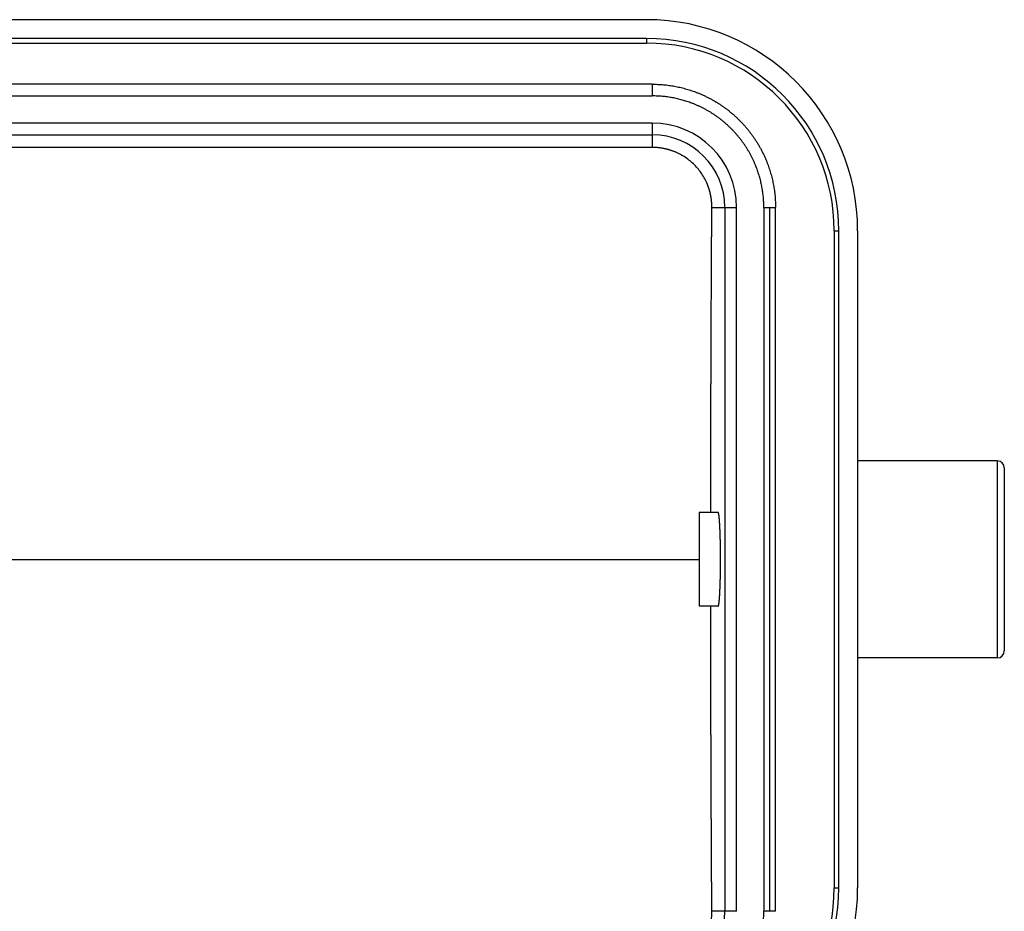
# Model space of a CAD drawing. Units: millimetres. Extents: x -1118 to -524, y 5644 to 6064.
# Drawn here: x -965 to -923, y 5965 to 6003 of the extents above; entities that cross this region are included whole.
import ezdxf

# ---------------------------------------------------------------- set-up
doc = ezdxf.new("R2010")
doc.units = ezdxf.units.MM
doc.header["$LTSCALE"] = 65.395
doc.layers.add('1', color=7, linetype='CONTINUOUS', true_color=0xffffff)

msp = doc.modelspace()

# ---------------------------------------------------------------- linework, layer by layer
at = {"layer": '1', "color": 0, "linetype": 'Continuous', "lineweight": 25}
for p, q in [((-938.638, 6002.813), (-1043.138, 6002.813)), ((-938.638, 6002.013), (-1043.138, 6002.013)), ((-1043.138, 6001.813), (-938.638, 6001.813)), ((-938.638, 6002.013), (-938.638, 6001.813)), ((-938.388, 6000.063), (-1043.389, 6000.063)), ((-938.388, 6000.063), (-938.388, 5999.813)), ((-938.388, 5999.813), (-938.388, 5999.563)), ((-1043.388, 5999.563), (-938.388, 5999.563)), ((-938.388, 5998.405), (-1043.389, 5998.405)), ((-938.388, 5998.405), (-938.388, 5997.906)), ((-1043.388, 5997.906), (-938.388, 5997.906)), ((-938.388, 5997.906), (-938.388, 5997.369)), ((-938.388, 5997.369), (-1043.388, 5997.369)), ((-935.851, 5994.813), (-935.296, 5994.813)), ((-935.296, 5994.813), (-935.296, 5964.813)), ((-935.296, 5994.813), (-934.796, 5994.813)), ((-934.796, 5964.813), (-934.796, 5994.813)), ((-933.638, 5994.813), (-933.638, 5964.813)), ((-933.638, 5994.813), (-933.388, 5994.813)), ((-933.388, 5994.813), (-933.388, 5964.813)), ((-933.388, 5994.813), (-933.138, 5994.813)), ((-933.138, 5964.813), (-933.138, 5994.813)), ((-930.638, 5993.813), (-930.438, 5993.813)), ((-930.638, 5993.813), (-930.638, 5965.813)), ((-930.438, 5965.813), (-930.438, 5993.813)), ((-929.638, 5993.813), (-929.638, 5965.813)), ((-923.688, 5984.013), (-929.638, 5984.013)), ((-923.688, 5984.013), (-923.688, 5975.613)), ((-923.388, 5983.713), (-923.388, 5975.913)), ((-936.388, 5981.813), (-936.388, 5977.813)), ((-935.582, 5981.813), (-936.388, 5981.813)), ((-1045.388, 5979.813), (-936.389, 5979.813)), ((-935.582, 5977.813), (-936.388, 5977.813)), ((-923.688, 5975.613), (-929.638, 5975.613)), ((-930.638, 5965.813), (-930.438, 5965.813)), ((-935.296, 5964.813), (-935.851, 5964.813)), ((-934.796, 5964.813), (-935.296, 5964.813)), ((-933.388, 5964.813), (-933.638, 5964.813)), ((-933.138, 5964.813), (-933.388, 5964.813))]:
    msp.add_line(p, q, dxfattribs=at)
for centre, radius, start, end in [((-938.638, 5993.813), 9, 0, 90), ((-938.638, 5993.813), 8.2, 0, 89.9999), ((-938.638, 5993.813), 8, 0, 90), ((-938.388, 5994.813), 3.592, 0, 89.9981), ((-938.388, 5994.813), 3.093, 360, 90), ((-923.688, 5983.713), 0.3, 0, 90), ((-923.688, 5975.913), 0.3, 270, 0), ((-938.638, 5965.813), 8, 270, 0), ((-938.638, 5965.813), 8.2, 270.0001, 360), ((-938.638, 5965.813), 9, 270, 0), ((-938.388, 5964.813), 3.093, 270, 360)]:
    msp.add_arc(centre, radius, start, end, dxfattribs=at)
for points, degree, knots in [([(-938.388, 6000.063), (-937.384, 6000.063), (-936.457, 5999.695), (-935.444, 5999.293), (-934.676, 5998.526), (-933.911, 5997.761), (-933.507, 5996.746), (-933.138, 5995.819), (-933.138, 5994.813)], 2, [0, 0, 0, 0.25, 0.25, 0.5, 0.5, 0.75, 0.75, 1, 1, 1]), ([(-933.638, 5994.813), (-933.638, 5995.721), (-933.972, 5996.562), (-934.335, 5997.477), (-935.03, 5998.172), (-935.721, 5998.864), (-936.64, 5999.23), (-937.478, 5999.563), (-938.388, 5999.563)], 2, [0, 0, 0, 0.25, 0.25, 0.5, 0.5, 0.75, 0.75, 1, 1, 1]), ([(-935.851, 5994.813), (-935.851, 5994.822), (-935.851, 5994.839), (-935.851, 5994.864), (-935.852, 5994.889), (-935.852, 5994.915), (-935.853, 5994.94), (-935.854, 5994.965), (-935.856, 5994.99), (-935.858, 5995.015), (-935.859, 5995.04), (-935.862, 5995.065), (-935.864, 5995.09), (-935.867, 5995.115), (-935.87, 5995.14), (-935.873, 5995.165), (-935.876, 5995.19), (-935.88, 5995.215), (-935.884, 5995.24), (-935.888, 5995.264), (-935.892, 5995.289), (-935.897, 5995.313), (-935.902, 5995.338), (-935.907, 5995.363), (-935.913, 5995.387), (-935.918, 5995.411), (-935.924, 5995.436), (-935.93, 5995.46), (-935.937, 5995.484), (-935.943, 5995.509), (-935.95, 5995.533), (-935.957, 5995.557), (-935.965, 5995.581), (-935.972, 5995.605), (-935.98, 5995.629), (-935.989, 5995.653), (-935.997, 5995.677), (-936.006, 5995.701), (-936.014, 5995.725), (-936.024, 5995.749), (-936.033, 5995.772), (-936.071, 5995.866), (-936.146, 5996.026), (-936.274, 5996.241), (-936.423, 5996.443), (-936.592, 5996.628), (-936.777, 5996.796), (-936.977, 5996.945), (-937.191, 5997.073), (-937.357, 5997.151), (-937.465, 5997.195), (-937.512, 5997.213), (-937.559, 5997.229), (-937.607, 5997.245), (-937.654, 5997.26), (-937.702, 5997.274), (-937.75, 5997.287), (-937.798, 5997.299), (-937.846, 5997.31), (-937.894, 5997.321), (-937.943, 5997.33), (-937.992, 5997.338), (-938.041, 5997.345), (-938.09, 5997.352), (-938.139, 5997.357), (-938.189, 5997.361), (-938.238, 5997.365), (-938.288, 5997.367), (-938.338, 5997.368), (-938.372, 5997.369), (-938.388, 5997.369)], 3, [0, 0, 0, 0, 0.006376, 0.01274, 0.019095, 0.02544, 0.031776, 0.038104, 0.044424, 0.050737, 0.057043, 0.063344, 0.069639, 0.075929, 0.082216, 0.088499, 0.094779, 0.101057, 0.107334, 0.113609, 0.119885, 0.12616, 0.132437, 0.138715, 0.144995, 0.151278, 0.157565, 0.163856, 0.170151, 0.176451, 0.182758, 0.189071, 0.195391, 0.201719, 0.208055, 0.214401, 0.220755, 0.22712, 0.233496, 0.239883, 0.246283, 0.252694, 0.315975, 0.378489, 0.440848, 0.503671, 0.566192, 0.628071, 0.689919, 0.752348, 0.764892, 0.77739, 0.789847, 0.802267, 0.814656, 0.827017, 0.839356, 0.851678, 0.863988, 0.876291, 0.888591, 0.900894, 0.913204, 0.925527, 0.937867, 0.950229, 0.962619, 0.975041, 0.9875, 1, 1, 1, 1]), ([(-935.899, 5981.814), (-935.899, 5981.854), (-935.899, 5981.953), (-935.898, 5982.11), (-935.898, 5982.287), (-935.898, 5982.464), (-935.898, 5982.641), (-935.898, 5982.817), (-935.897, 5982.994), (-935.897, 5983.171), (-935.897, 5983.348), (-935.897, 5983.524), (-935.896, 5983.701), (-935.896, 5983.878), (-935.896, 5984.054), (-935.895, 5984.231), (-935.895, 5984.408), (-935.895, 5984.585), (-935.894, 5984.761), (-935.894, 5984.938), (-935.894, 5985.115), (-935.893, 5985.291), (-935.893, 5985.468), (-935.892, 5985.645), (-935.892, 5985.821), (-935.891, 5985.998), (-935.891, 5986.175), (-935.89, 5986.351), (-935.89, 5986.528), (-935.889, 5986.705), (-935.889, 5986.881), (-935.888, 5987.058), (-935.888, 5987.234), (-935.887, 5987.411), (-935.887, 5987.588), (-935.886, 5987.764), (-935.885, 5987.941), (-935.885, 5988.117), (-935.884, 5988.294), (-935.883, 5988.47), (-935.883, 5988.647), (-935.882, 5988.823), (-935.881, 5989), (-935.881, 5989.176), (-935.88, 5989.353), (-935.879, 5989.529), (-935.878, 5989.705), (-935.878, 5989.882), (-935.877, 5990.058), (-935.876, 5990.235), (-935.875, 5990.411), (-935.875, 5990.587), (-935.874, 5990.764), (-935.873, 5990.94), (-935.872, 5991.116), (-935.871, 5991.292), (-935.87, 5991.469), (-935.869, 5991.645), (-935.868, 5991.821), (-935.868, 5991.997), (-935.867, 5992.173), (-935.866, 5992.35), (-935.865, 5992.526), (-935.864, 5992.702), (-935.863, 5992.878), (-935.862, 5993.054), (-935.861, 5993.23), (-935.86, 5993.406), (-935.859, 5993.582), (-935.858, 5993.758), (-935.857, 5993.934), (-935.855, 5994.11), (-935.854, 5994.286), (-935.853, 5994.461), (-935.852, 5994.637), (-935.851, 5994.754), (-935.851, 5994.813)], 3, [0, 0, 0, 0, 0.009216, 0.022773, 0.036331, 0.04989, 0.063449, 0.077008, 0.090568, 0.104128, 0.117688, 0.131249, 0.14481, 0.158372, 0.171934, 0.185497, 0.19906, 0.212623, 0.226187, 0.239751, 0.253316, 0.266881, 0.280446, 0.294012, 0.307578, 0.321145, 0.334712, 0.348279, 0.361847, 0.375415, 0.388984, 0.402553, 0.416123, 0.429692, 0.443263, 0.456833, 0.470405, 0.483976, 0.497548, 0.51112, 0.524693, 0.538266, 0.55184, 0.565414, 0.578989, 0.592563, 0.606139, 0.619714, 0.63329, 0.646867, 0.660444, 0.674021, 0.687599, 0.701177, 0.714755, 0.728334, 0.741914, 0.755493, 0.769074, 0.782654, 0.796235, 0.809817, 0.823399, 0.836981, 0.850563, 0.864147, 0.87773, 0.891314, 0.904898, 0.918483, 0.932068, 0.945654, 0.95924, 0.972826, 0.986413, 1, 1, 1, 1]), ([(-935.478, 5979.813), (-935.478, 5979.82), (-935.478, 5979.835), (-935.478, 5979.856), (-935.478, 5979.878), (-935.478, 5979.9), (-935.478, 5979.922), (-935.478, 5979.944), (-935.478, 5979.966), (-935.478, 5979.988), (-935.478, 5980.011), (-935.479, 5980.034), (-935.479, 5980.056), (-935.479, 5980.079), (-935.479, 5980.102), (-935.479, 5980.125), (-935.48, 5980.148), (-935.48, 5980.172), (-935.48, 5980.195), (-935.481, 5980.219), (-935.481, 5980.242), (-935.481, 5980.266), (-935.482, 5980.29), (-935.482, 5980.313), (-935.483, 5980.337), (-935.483, 5980.361), (-935.483, 5980.385), (-935.484, 5980.409), (-935.484, 5980.433), (-935.485, 5980.458), (-935.485, 5980.482), (-935.486, 5980.506), (-935.487, 5980.53), (-935.487, 5980.555), (-935.488, 5980.579), (-935.488, 5980.603), (-935.489, 5980.627), (-935.49, 5980.652), (-935.49, 5980.676), (-935.491, 5980.7), (-935.492, 5980.724), (-935.492, 5980.749), (-935.493, 5980.773), (-935.494, 5980.797), (-935.495, 5980.821), (-935.495, 5980.845), (-935.496, 5980.869), (-935.497, 5980.893), (-935.498, 5980.916), (-935.499, 5980.94), (-935.5, 5980.963), (-935.501, 5980.987), (-935.502, 5981.01), (-935.502, 5981.033), (-935.503, 5981.056), (-935.504, 5981.079), (-935.505, 5981.102), (-935.506, 5981.124), (-935.507, 5981.147), (-935.509, 5981.169), (-935.51, 5981.191), (-935.511, 5981.213), (-935.512, 5981.234), (-935.513, 5981.256), (-935.514, 5981.277), (-935.515, 5981.298), (-935.516, 5981.318), (-935.518, 5981.339), (-935.519, 5981.359), (-935.52, 5981.378), (-935.521, 5981.398), (-935.523, 5981.417), (-935.524, 5981.436), (-935.525, 5981.454), (-935.526, 5981.473), (-935.528, 5981.49), (-935.529, 5981.508), (-935.531, 5981.525), (-935.532, 5981.542), (-935.533, 5981.558), (-935.535, 5981.574), (-935.536, 5981.59), (-935.538, 5981.605), (-935.539, 5981.619), (-935.541, 5981.634), (-935.542, 5981.647), (-935.544, 5981.661), (-935.545, 5981.673), (-935.547, 5981.686), (-935.549, 5981.698), (-935.55, 5981.709), (-935.552, 5981.72), (-935.554, 5981.73), (-935.555, 5981.74), (-935.557, 5981.749), (-935.559, 5981.757), (-935.56, 5981.765), (-935.562, 5981.773), (-935.564, 5981.78), (-935.566, 5981.786), (-935.567, 5981.792), (-935.569, 5981.797), (-935.571, 5981.801), (-935.573, 5981.805), (-935.575, 5981.808), (-935.577, 5981.81), (-935.579, 5981.812), (-935.581, 5981.813), (-935.582, 5981.813), (-935.583, 5981.813)], 3, [0, 0, 0, 0, 0.006811, 0.013669, 0.020575, 0.027529, 0.034531, 0.04158, 0.048678, 0.055823, 0.063015, 0.070256, 0.077544, 0.08488, 0.092264, 0.099695, 0.107174, 0.114701, 0.122276, 0.129899, 0.137569, 0.145287, 0.153054, 0.160867, 0.168729, 0.176638, 0.184596, 0.192601, 0.200654, 0.208754, 0.216903, 0.225099, 0.233343, 0.241635, 0.249975, 0.258363, 0.266798, 0.275282, 0.283813, 0.292392, 0.301019, 0.309694, 0.318416, 0.327187, 0.336005, 0.344872, 0.353786, 0.362748, 0.371757, 0.380815, 0.389921, 0.399074, 0.408275, 0.417525, 0.426822, 0.436167, 0.445559, 0.455, 0.464489, 0.474025, 0.48361, 0.493242, 0.502922, 0.51265, 0.522426, 0.53225, 0.542122, 0.552042, 0.562009, 0.572025, 0.582088, 0.592199, 0.602359, 0.612566, 0.622821, 0.633124, 0.643475, 0.653874, 0.66432, 0.674815, 0.685357, 0.695948, 0.706586, 0.717273, 0.728007, 0.738789, 0.749619, 0.760498, 0.771424, 0.782398, 0.793419, 0.804489, 0.815607, 0.826773, 0.837986, 0.849248, 0.860557, 0.871915, 0.88332, 0.894774, 0.906275, 0.917824, 0.929421, 0.941067, 0.95276, 0.964501, 0.97629, 0.988127, 1, 1, 1, 1]), ([(-935.583, 5977.813), (-935.583, 5977.813), (-935.581, 5977.813), (-935.579, 5977.814), (-935.575, 5977.817), (-935.572, 5977.823), (-935.569, 5977.831), (-935.565, 5977.841), (-935.562, 5977.853), (-935.559, 5977.868), (-935.556, 5977.884), (-935.553, 5977.902), (-935.549, 5977.922), (-935.547, 5977.944), (-935.544, 5977.967), (-935.541, 5977.992), (-935.538, 5978.019), (-935.535, 5978.047), (-935.533, 5978.076), (-935.53, 5978.107), (-935.528, 5978.139), (-935.525, 5978.172), (-935.523, 5978.207), (-935.52, 5978.243), (-935.518, 5978.279), (-935.516, 5978.317), (-935.514, 5978.355), (-935.512, 5978.394), (-935.51, 5978.434), (-935.508, 5978.475), (-935.506, 5978.516), (-935.504, 5978.558), (-935.502, 5978.601), (-935.5, 5978.644), (-935.499, 5978.687), (-935.497, 5978.731), (-935.496, 5978.775), (-935.494, 5978.819), (-935.493, 5978.863), (-935.491, 5978.908), (-935.49, 5978.953), (-935.489, 5978.997), (-935.488, 5979.042), (-935.487, 5979.087), (-935.486, 5979.132), (-935.485, 5979.176), (-935.484, 5979.221), (-935.483, 5979.265), (-935.482, 5979.309), (-935.481, 5979.353), (-935.481, 5979.397), (-935.48, 5979.44), (-935.48, 5979.483), (-935.479, 5979.526), (-935.479, 5979.568), (-935.478, 5979.61), (-935.478, 5979.652), (-935.478, 5979.693), (-935.478, 5979.733), (-935.478, 5979.773), (-935.478, 5979.8), (-935.478, 5979.813)], 3, [0, 0, 0, 0, 0.000012, 0.021899, 0.043623, 0.065184, 0.086582, 0.107817, 0.128889, 0.149797, 0.170543, 0.191125, 0.211544, 0.2318, 0.251892, 0.271822, 0.291589, 0.311192, 0.330632, 0.34991, 0.369024, 0.387975, 0.406763, 0.425388, 0.44385, 0.462149, 0.480285, 0.498257, 0.516067, 0.533714, 0.551198, 0.568519, 0.585677, 0.602672, 0.619504, 0.636173, 0.65268, 0.669023, 0.685203, 0.701221, 0.717076, 0.732768, 0.748297, 0.763663, 0.778867, 0.793907, 0.808785, 0.823501, 0.838053, 0.852443, 0.86667, 0.880735, 0.894637, 0.908376, 0.921953, 0.935367, 0.948618, 0.961708, 0.974634, 0.987398, 1, 1, 1, 1]), ([(-935.851, 5964.813), (-935.851, 5964.872), (-935.852, 5964.989), (-935.853, 5965.165), (-935.854, 5965.341), (-935.855, 5965.516), (-935.857, 5965.692), (-935.858, 5965.868), (-935.859, 5966.044), (-935.86, 5966.22), (-935.861, 5966.396), (-935.862, 5966.572), (-935.863, 5966.748), (-935.864, 5966.924), (-935.865, 5967.101), (-935.866, 5967.277), (-935.867, 5967.453), (-935.868, 5967.629), (-935.868, 5967.805), (-935.869, 5967.981), (-935.87, 5968.158), (-935.871, 5968.334), (-935.872, 5968.51), (-935.873, 5968.686), (-935.874, 5968.863), (-935.875, 5969.039), (-935.875, 5969.215), (-935.876, 5969.392), (-935.877, 5969.568), (-935.878, 5969.744), (-935.878, 5969.921), (-935.879, 5970.097), (-935.88, 5970.274), (-935.881, 5970.45), (-935.881, 5970.627), (-935.882, 5970.803), (-935.883, 5970.979), (-935.883, 5971.156), (-935.884, 5971.332), (-935.885, 5971.509), (-935.885, 5971.686), (-935.886, 5971.862), (-935.887, 5972.039), (-935.887, 5972.215), (-935.888, 5972.392), (-935.888, 5972.568), (-935.889, 5972.745), (-935.889, 5972.922), (-935.89, 5973.098), (-935.89, 5973.275), (-935.891, 5973.452), (-935.891, 5973.628), (-935.892, 5973.805), (-935.892, 5973.982), (-935.893, 5974.158), (-935.893, 5974.335), (-935.894, 5974.512), (-935.894, 5974.688), (-935.894, 5974.865), (-935.895, 5975.042), (-935.895, 5975.218), (-935.895, 5975.395), (-935.896, 5975.572), (-935.896, 5975.748), (-935.896, 5975.925), (-935.897, 5976.102), (-935.897, 5976.279), (-935.897, 5976.455), (-935.897, 5976.632), (-935.898, 5976.809), (-935.898, 5976.986), (-935.898, 5977.162), (-935.898, 5977.339), (-935.898, 5977.516), (-935.899, 5977.674), (-935.899, 5977.773), (-935.899, 5977.813)], 3, [0, 0, 0, 0, 0.013587, 0.027174, 0.04076, 0.054346, 0.067932, 0.081517, 0.095102, 0.108686, 0.12227, 0.135853, 0.149437, 0.163019, 0.176601, 0.190183, 0.203765, 0.217346, 0.230926, 0.244507, 0.258086, 0.271666, 0.285245, 0.298823, 0.312401, 0.325979, 0.339556, 0.353133, 0.36671, 0.380286, 0.393861, 0.407437, 0.421011, 0.434586, 0.44816, 0.461734, 0.475307, 0.48888, 0.502452, 0.516024, 0.529595, 0.543167, 0.556737, 0.570308, 0.583877, 0.597447, 0.611016, 0.624585, 0.638153, 0.651721, 0.665288, 0.678855, 0.692422, 0.705988, 0.719554, 0.733119, 0.746684, 0.760249, 0.773813, 0.787377, 0.80094, 0.814503, 0.828066, 0.841628, 0.85519, 0.868751, 0.882312, 0.895872, 0.909432, 0.922992, 0.936551, 0.95011, 0.963669, 0.977227, 0.990784, 1, 1, 1, 1]), ([(-938.388, 5962.257), (-938.38, 5962.258), (-938.363, 5962.258), (-938.338, 5962.258), (-938.313, 5962.259), (-938.288, 5962.259), (-938.263, 5962.261), (-938.238, 5962.262), (-938.213, 5962.263), (-938.188, 5962.265), (-938.163, 5962.267), (-938.138, 5962.27), (-938.114, 5962.272), (-938.089, 5962.275), (-938.064, 5962.278), (-938.039, 5962.281), (-938.015, 5962.285), (-937.99, 5962.289), (-937.966, 5962.293), (-937.941, 5962.297), (-937.917, 5962.302), (-937.892, 5962.306), (-937.868, 5962.311), (-937.844, 5962.317), (-937.819, 5962.322), (-937.795, 5962.328), (-937.771, 5962.334), (-937.747, 5962.34), (-937.723, 5962.347), (-937.699, 5962.353), (-937.675, 5962.36), (-937.651, 5962.368), (-937.627, 5962.375), (-937.603, 5962.383), (-937.579, 5962.391), (-937.555, 5962.399), (-937.531, 5962.407), (-937.508, 5962.416), (-937.484, 5962.425), (-937.46, 5962.434), (-937.437, 5962.444), (-937.343, 5962.482), (-937.185, 5962.557), (-936.97, 5962.686), (-936.77, 5962.835), (-936.585, 5963.004), (-936.418, 5963.19), (-936.27, 5963.391), (-936.143, 5963.607), (-936.065, 5963.774), (-936.022, 5963.884), (-936.004, 5963.931), (-935.987, 5963.979), (-935.971, 5964.027), (-935.956, 5964.075), (-935.942, 5964.123), (-935.929, 5964.171), (-935.917, 5964.219), (-935.907, 5964.268), (-935.897, 5964.317), (-935.888, 5964.366), (-935.88, 5964.415), (-935.873, 5964.464), (-935.866, 5964.513), (-935.861, 5964.563), (-935.857, 5964.613), (-935.854, 5964.663), (-935.852, 5964.713), (-935.851, 5964.763), (-935.851, 5964.796), (-935.851, 5964.813)], 3, [0, 0, 0, 0, 0.006271, 0.012532, 0.018784, 0.025026, 0.031261, 0.037488, 0.043708, 0.049922, 0.05613, 0.062333, 0.068531, 0.074726, 0.080917, 0.087106, 0.093293, 0.099478, 0.105663, 0.111848, 0.118033, 0.12422, 0.130408, 0.136599, 0.142793, 0.148991, 0.155193, 0.1614, 0.167612, 0.173831, 0.180057, 0.18629, 0.192531, 0.198781, 0.20504, 0.211309, 0.217589, 0.223879, 0.230182, 0.236497, 0.242824, 0.249165, 0.311953, 0.374044, 0.436056, 0.498608, 0.561165, 0.623342, 0.685751, 0.749001, 0.761752, 0.774453, 0.787108, 0.799724, 0.812303, 0.824852, 0.837374, 0.849876, 0.86236, 0.874833, 0.887299, 0.899764, 0.912231, 0.924707, 0.937195, 0.949702, 0.96223, 0.974786, 0.987375, 1, 1, 1, 1]), ([(-938.388, 5960.063), (-937.48, 5960.063), (-936.64, 5960.397), (-935.725, 5960.76), (-935.03, 5961.454), (-934.338, 5962.146), (-933.972, 5963.065), (-933.638, 5963.903), (-933.638, 5964.813)], 2, [0, 0, 0, 0.25, 0.25, 0.5, 0.5, 0.75, 0.75, 1, 1, 1])]:
    msp.add_open_spline(points, degree=degree, knots=knots, dxfattribs=at)

doc.saveas('drawing.dxf')
